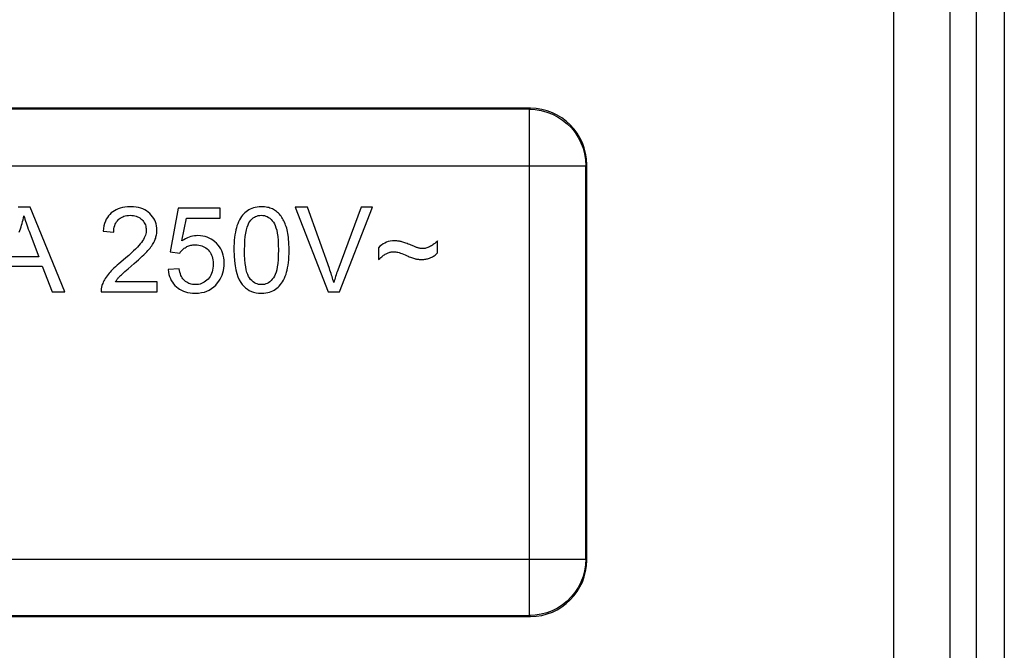
# Model space of a CAD drawing. Units: millimetres. Extents: x -21.7 to 23.1, y -23.3 to 23.7.
# Drawn here: x 5.6 to 23.1, y -4.9 to 6.3 of the extents above; entities that cross this region are included whole.
import ezdxf

# ---------------------------------------------------------------- set-up
doc = ezdxf.new("R2010")
doc.units = ezdxf.units.MM
doc.header["$LTSCALE"] = 16.335
doc.layers.get('0').update_dxf_attribs({"linetype": 'CONTINUOUS'})
doc.layers.add('ASSI', color=7, linetype='CONTINUOUS')
doc.layers.add('RACCORDO', color=7, linetype='CONTINUOUS')

msp = doc.modelspace()

# ---------------------------------------------------------------- linework, layer by layer
at = {"color": 7, "linetype": 'CONTINUOUS'}
msp.add_line((23.074, 22.13), (23.074, -21.71), dxfattribs=at)
at = {"layer": 'ASSI', "color": 7, "linetype": 'CONTINUOUS'}
for p, q in [((22.574, 17.303), (22.574, -16.884)), ((14.674, 4.71), (-13.326, 4.71)), ((15.674, -3.29), (15.674, 3.71)), ((5.808, 2.96), (5.594, 2.96)), ((6.422, 1.46), (5.808, 2.96)), ((8.431, 2.939), (8.286, 2.169)), ((9.177, 2.939), (8.431, 2.939)), ((9.177, 2.763), (9.177, 2.939)), ((10.721, 2.96), (10.506, 2.96)), ((10.506, 2.96), (11.087, 1.46)), ((11.111, 1.87), (10.721, 2.96)), ((11.676, 2.96), (11.26, 1.842)), ((11.291, 1.46), (11.878, 2.96)), ((11.878, 2.96), (11.676, 2.96)), ((8.498, 2.36), (8.578, 2.763)), ((8.578, 2.763), (9.177, 2.763)), ((7.099, 2.532), (7.288, 2.513)), ((8.53, 2.381), (8.498, 2.36)), ((13.03, 2.148), (13.03, 2.365)), ((7.554, 2.104), (7.504, 2.061)), ((8.286, 2.169), (8.459, 2.146)), ((11.984, 2.24), (11.984, 2.03)), ((5.959, 2.076), (5.451, 2.076)), ((7.542, 1.867), (7.653, 1.961)), ((5.393, 1.914), (6.02, 1.914)), ((6.02, 1.914), (6.195, 1.46)), ((8.446, 1.869), (8.253, 1.853)), ((8.056, 1.637), (7.32, 1.637)), ((8.056, 1.46), (8.056, 1.637)), ((8.978, 1.707), (8.96, 1.686)), ((9.096, 1.578), (9.129, 1.616)), ((6.195, 1.46), (6.422, 1.46)), ((7.064, 1.46), (8.056, 1.46)), ((8.94, 1.472), (8.982, 1.491)), ((11.087, 1.46), (11.291, 1.46)), ((-13.326, -4.29), (14.674, -4.29))]:
    msp.add_line(p, q, dxfattribs=at)
at = {"layer": 'ASSI', "color": 250, "linetype": 'CONTINUOUS'}
for p, q in [((21.115, -16.719), (21.115, 17.139)), ((22.115, -16.719), (22.115, 17.139)), ((14.657, 4.692), (-13.308, 4.692)), ((14.657, 4.692), (14.674, 4.71)), ((14.657, -4.272), (14.657, 4.692)), ((-14.308, 3.692), (15.656, 3.692)), ((15.656, 3.692), (15.674, 3.71)), ((15.656, -3.273), (15.656, 3.692)), ((-14.308, -3.273), (15.656, -3.273)), ((15.656, -3.273), (15.674, -3.29)), ((-13.308, -4.272), (14.657, -4.272)), ((14.657, -4.272), (14.674, -4.29))]:
    msp.add_line(p, q, dxfattribs=at)
for points in [[(14.657, 4.692), (14.761, 4.687), (14.864, 4.67), (14.966, 4.643), (15.063, 4.606), (15.156, 4.558), (15.244, 4.501), (15.326, 4.435), (15.4, 4.361), (15.465, 4.28), (15.522, 4.192), (15.57, 4.099), (15.607, 4.001), (15.635, 3.9), (15.651, 3.797), (15.656, 3.692)], [(15.656, -3.273), (15.651, -3.377), (15.634, -3.481), (15.607, -3.582), (15.569, -3.68), (15.522, -3.774), (15.464, -3.862), (15.398, -3.943), (15.324, -4.017), (15.242, -4.083), (15.154, -4.14), (15.06, -4.187), (14.963, -4.224), (14.862, -4.251), (14.76, -4.267), (14.657, -4.272)]]:
    msp.add_lwpolyline(points, dxfattribs=at)
at = {"layer": 'ASSI', "color": 7, "linetype": 'CONTINUOUS'}
for points in [[(5.615, 2.516), (5.626, 2.546), (5.637, 2.577), (5.647, 2.608), (5.656, 2.639), (5.665, 2.671), (5.674, 2.703), (5.682, 2.736), (5.689, 2.769), (5.696, 2.802)], [(5.696, 2.802), (5.704, 2.774), (5.713, 2.744), (5.723, 2.712)], [(7.245, 2.855), (7.22, 2.831), (7.197, 2.805), (7.176, 2.775), (7.157, 2.744), (7.14, 2.709), (7.126, 2.671), (7.115, 2.629), (7.106, 2.582), (7.099, 2.532)], [(7.586, 2.966), (7.535, 2.964), (7.487, 2.959), (7.443, 2.951), (7.403, 2.941), (7.366, 2.928), (7.332, 2.913), (7.301, 2.896), (7.271, 2.876), (7.245, 2.855)], [(7.369, 2.734), (7.386, 2.75), (7.405, 2.764), (7.425, 2.777), (7.447, 2.787), (7.47, 2.796), (7.494, 2.804), (7.521, 2.809), (7.551, 2.812), (7.582, 2.814)], [(7.582, 2.814), (7.611, 2.812), (7.638, 2.809), (7.664, 2.804), (7.687, 2.797), (7.709, 2.789), (7.73, 2.779), (7.75, 2.767), (7.768, 2.753), (7.785, 2.738)], [(7.928, 2.846), (7.901, 2.87), (7.872, 2.891), (7.84, 2.909), (7.806, 2.926), (7.769, 2.939), (7.729, 2.951), (7.685, 2.959), (7.637, 2.964), (7.586, 2.966)], [(8.054, 2.55), (8.052, 2.589), (8.047, 2.627), (8.039, 2.663), (8.028, 2.697), (8.015, 2.729), (7.998, 2.759), (7.978, 2.789), (7.954, 2.818), (7.928, 2.846)], [(9.593, 2.838), (9.573, 2.815), (9.554, 2.79), (9.536, 2.763), (9.518, 2.733)], [(9.636, 2.878), (9.614, 2.859), (9.593, 2.838)], [(9.908, 2.966), (9.869, 2.964), (9.832, 2.961), (9.798, 2.955), (9.766, 2.947), (9.737, 2.937), (9.709, 2.925), (9.683, 2.911), (9.658, 2.895), (9.636, 2.878)], [(9.74, 2.749), (9.76, 2.767), (9.781, 2.781), (9.802, 2.792), (9.826, 2.801)], [(9.826, 2.801), (9.851, 2.808), (9.877, 2.812), (9.905, 2.814)], [(9.905, 2.814), (9.933, 2.812), (9.959, 2.808), (9.984, 2.801), (10.009, 2.791), (10.032, 2.778), (10.054, 2.762), (10.077, 2.742), (10.099, 2.719), (10.12, 2.692)], [(10.119, 2.917), (10.1, 2.927), (10.079, 2.935), (10.058, 2.943), (10.036, 2.95), (10.013, 2.955), (9.988, 2.96), (9.963, 2.963), (9.936, 2.965), (9.908, 2.966)], [(10.158, 2.893), (10.139, 2.905), (10.119, 2.917)], [(10.269, 2.776), (10.256, 2.797), (10.241, 2.816), (10.226, 2.833), (10.21, 2.85), (10.194, 2.865), (10.176, 2.879), (10.158, 2.893)], [(5.723, 2.712), (5.734, 2.679), (5.746, 2.645), (5.759, 2.609), (5.773, 2.571), (5.787, 2.532), (5.959, 2.076)], [(7.288, 2.513), (7.29, 2.546), (7.293, 2.577), (7.299, 2.606), (7.306, 2.632), (7.315, 2.655), (7.326, 2.677), (7.339, 2.698), (7.353, 2.717), (7.369, 2.734)], [(7.785, 2.738), (7.802, 2.72), (7.817, 2.702), (7.83, 2.683), (7.84, 2.664), (7.849, 2.644), (7.855, 2.623), (7.86, 2.601), (7.863, 2.578), (7.864, 2.554)], [(9.473, 2.627), (9.462, 2.593), (9.452, 2.556), (9.444, 2.515), (9.436, 2.471), (9.43, 2.424), (9.425, 2.374), (9.421, 2.319), (9.419, 2.261), (9.418, 2.2)], [(9.518, 2.733), (9.502, 2.701), (9.487, 2.665), (9.473, 2.627)], [(9.608, 2.2), (9.61, 2.287), (9.614, 2.367), (9.62, 2.438), (9.63, 2.5), (9.641, 2.554), (9.654, 2.602), (9.669, 2.643), (9.685, 2.678), (9.703, 2.706)], [(9.703, 2.706), (9.721, 2.729), (9.74, 2.749)], [(10.12, 2.692), (10.136, 2.666), (10.151, 2.634), (10.164, 2.595)], [(10.363, 2.554), (10.354, 2.584), (10.346, 2.613), (10.336, 2.64), (10.326, 2.666), (10.316, 2.691), (10.305, 2.714), (10.293, 2.736), (10.282, 2.757), (10.269, 2.776)], [(7.864, 2.554), (7.864, 2.533), (7.861, 2.511), (7.856, 2.488), (7.849, 2.464), (7.84, 2.439), (7.829, 2.414), (7.815, 2.387), (7.798, 2.36), (7.778, 2.332)], [(8.017, 2.372), (8.025, 2.392), (8.032, 2.412), (8.037, 2.431), (8.042, 2.451), (8.046, 2.471), (8.05, 2.49), (8.052, 2.51), (8.053, 2.53), (8.054, 2.55)], [(8.781, 2.454), (8.75, 2.453), (8.718, 2.45), (8.687, 2.445), (8.656, 2.437), (8.625, 2.427), (8.594, 2.414), (8.562, 2.399), (8.53, 2.381)], [(9.112, 2.318), (9.081, 2.347), (9.048, 2.372), (9.015, 2.394), (8.98, 2.412), (8.945, 2.427), (8.907, 2.439), (8.867, 2.447), (8.825, 2.452), (8.781, 2.454)], [(10.164, 2.595), (10.177, 2.55), (10.187, 2.498), (10.195, 2.437), (10.202, 2.367), (10.206, 2.288), (10.207, 2.2)], [(10.397, 2.2), (10.396, 2.251), (10.395, 2.299), (10.393, 2.344), (10.389, 2.385), (10.386, 2.424), (10.381, 2.461), (10.376, 2.494), (10.37, 2.525), (10.363, 2.554)], [(7.778, 2.332), (7.759, 2.307), (7.736, 2.28), (7.708, 2.25), (7.677, 2.217), (7.641, 2.183), (7.6, 2.145), (7.554, 2.104)], [(7.894, 2.189), (7.914, 2.212), (7.932, 2.234), (7.948, 2.255), (7.963, 2.276), (7.976, 2.296), (7.988, 2.316), (7.999, 2.335), (8.009, 2.354), (8.017, 2.372)], [(8.571, 2.251), (8.587, 2.259), (8.603, 2.267), (8.62, 2.273), (8.638, 2.279), (8.655, 2.283)], [(8.655, 2.283), (8.674, 2.287), (8.693, 2.289)], [(8.693, 2.289), (8.712, 2.291), (8.732, 2.292)], [(8.732, 2.292), (8.765, 2.29), (8.796, 2.286), (8.824, 2.281), (8.851, 2.273), (8.876, 2.262), (8.899, 2.25), (8.922, 2.236), (8.943, 2.219), (8.963, 2.2)], [(9.248, 1.968), (9.245, 2.018), (9.24, 2.064), (9.231, 2.108), (9.219, 2.148), (9.204, 2.186), (9.186, 2.221), (9.165, 2.255), (9.14, 2.288), (9.112, 2.318)], [(12.268, 2.362), (12.228, 2.36), (12.19, 2.355), (12.154, 2.348), (12.121, 2.337), (12.091, 2.323), (12.062, 2.307), (12.034, 2.288), (12.008, 2.265), (11.984, 2.24)], [(12.397, 2.344), (12.381, 2.348), (12.366, 2.351), (12.351, 2.354), (12.337, 2.357), (12.322, 2.359), (12.308, 2.36), (12.295, 2.361), (12.281, 2.362), (12.268, 2.362)], [(12.605, 2.266), (12.561, 2.284), (12.535, 2.295), (12.51, 2.305), (12.487, 2.314), (12.466, 2.321), (12.447, 2.328), (12.428, 2.334), (12.412, 2.34), (12.397, 2.344)], [(13.03, 2.365), (13.019, 2.353), (13.006, 2.34), (12.993, 2.329), (12.98, 2.317), (12.966, 2.306), (12.951, 2.295), (12.936, 2.285), (12.92, 2.275), (12.903, 2.265)], [(7.653, 1.961), (7.692, 1.996), (7.729, 2.028), (7.763, 2.059), (7.795, 2.089), (7.824, 2.116), (7.85, 2.142), (7.873, 2.167), (7.894, 2.189)], [(8.459, 2.146), (8.467, 2.16), (8.477, 2.173), (8.488, 2.185), (8.499, 2.197), (8.511, 2.209), (8.525, 2.22), (8.539, 2.231), (8.555, 2.241), (8.571, 2.251)], [(8.963, 2.2), (8.981, 2.181), (8.996, 2.159), (9.01, 2.136), (9.022, 2.111), (9.033, 2.085), (9.041, 2.056), (9.047, 2.024), (9.05, 1.989), (9.052, 1.952)], [(9.418, 2.2), (9.421, 2.098), (9.428, 2.005), (9.438, 1.921), (9.453, 1.847), (9.47, 1.781), (9.491, 1.723), (9.513, 1.671), (9.539, 1.627), (9.566, 1.589)], [(9.694, 1.707), (9.678, 1.733), (9.663, 1.765), (9.65, 1.804), (9.638, 1.849), (9.628, 1.901), (9.619, 1.962), (9.613, 2.032), (9.609, 2.112), (9.608, 2.2)], [(10.207, 2.2), (10.206, 2.112), (10.202, 2.033), (10.196, 1.963), (10.187, 1.902), (10.177, 1.85), (10.165, 1.805), (10.151, 1.766), (10.137, 1.734), (10.12, 1.708)], [(10.342, 1.773), (10.353, 1.807), (10.362, 1.845), (10.371, 1.886), (10.378, 1.929), (10.385, 1.976), (10.39, 2.026), (10.393, 2.081), (10.396, 2.138), (10.397, 2.2)], [(11.984, 2.03), (12.003, 2.048), (12.022, 2.066), (12.04, 2.081), (12.057, 2.095), (12.072, 2.107), (12.087, 2.117), (12.101, 2.126), (12.115, 2.134), (12.127, 2.14)], [(12.127, 2.14), (12.141, 2.146), (12.154, 2.152), (12.168, 2.156), (12.182, 2.16), (12.195, 2.163), (12.209, 2.166), (12.223, 2.168), (12.237, 2.169), (12.251, 2.169)], [(12.251, 2.169), (12.267, 2.168), (12.286, 2.167), (12.305, 2.163), (12.326, 2.159), (12.348, 2.153), (12.372, 2.146), (12.397, 2.137), (12.424, 2.126), (12.452, 2.114)], [(12.452, 2.114), (12.479, 2.102), (12.505, 2.091), (12.528, 2.081), (12.55, 2.073), (12.569, 2.065), (12.587, 2.059), (12.603, 2.054), (12.617, 2.049), (12.629, 2.046)], [(12.678, 2.239), (12.668, 2.242), (12.658, 2.246), (12.646, 2.25), (12.633, 2.255), (12.62, 2.26), (12.605, 2.266)], [(12.695, 2.234), (12.687, 2.237), (12.678, 2.239)], [(12.766, 2.225), (12.758, 2.225), (12.75, 2.226), (12.742, 2.226), (12.734, 2.227), (12.726, 2.228), (12.719, 2.229), (12.711, 2.231), (12.703, 2.232), (12.695, 2.234)], [(12.903, 2.265), (12.887, 2.256), (12.87, 2.249), (12.854, 2.242), (12.839, 2.237), (12.823, 2.232), (12.809, 2.229), (12.794, 2.227), (12.78, 2.226), (12.766, 2.225)], [(12.897, 2.059), (12.911, 2.066), (12.926, 2.073), (12.94, 2.08), (12.955, 2.089), (12.969, 2.099), (12.984, 2.11), (12.999, 2.122), (13.015, 2.135), (13.03, 2.148)], [(7.347, 1.929), (7.318, 1.903), (7.292, 1.878), (7.267, 1.853), (7.245, 1.83)], [(7.504, 2.061), (7.412, 1.985), (7.378, 1.956), (7.347, 1.929)], [(9.052, 1.952), (9.05, 1.913), (9.047, 1.876), (9.04, 1.842), (9.032, 1.811)], [(9.129, 1.616), (9.154, 1.649), (9.175, 1.684), (9.194, 1.719), (9.21, 1.756), (9.223, 1.794), (9.233, 1.834), (9.241, 1.877), (9.246, 1.921), (9.248, 1.968)], [(12.629, 2.046), (12.641, 2.043), (12.653, 2.04), (12.666, 2.038), (12.679, 2.036), (12.692, 2.035), (12.705, 2.033), (12.719, 2.032), (12.733, 2.032), (12.747, 2.032)], [(12.747, 2.032), (12.766, 2.032), (12.785, 2.033), (12.803, 2.035), (12.82, 2.038), (12.837, 2.041), (12.853, 2.045), (12.868, 2.049), (12.883, 2.054), (12.897, 2.059)], [(7.206, 1.787), (7.187, 1.764), (7.17, 1.741), (7.154, 1.718), (7.139, 1.696), (7.126, 1.674), (7.114, 1.652), (7.103, 1.63), (7.093, 1.609), (7.085, 1.588)], [(7.245, 1.83), (7.225, 1.808), (7.206, 1.787)], [(7.397, 1.736), (7.409, 1.748), (7.424, 1.762), (7.442, 1.779), (7.462, 1.798), (7.486, 1.819)], [(7.486, 1.819), (7.512, 1.842), (7.542, 1.867)], [(8.253, 1.853), (8.259, 1.809), (8.268, 1.768)], [(8.268, 1.768), (8.279, 1.729), (8.293, 1.694), (8.309, 1.662), (8.328, 1.631), (8.35, 1.602), (8.374, 1.574), (8.4, 1.549)], [(8.546, 1.656), (8.53, 1.671), (8.516, 1.688), (8.503, 1.707), (8.491, 1.728), (8.479, 1.751), (8.469, 1.776), (8.46, 1.805), (8.453, 1.836), (8.446, 1.869)], [(9.032, 1.811), (9.021, 1.782), (9.009, 1.755), (8.995, 1.73), (8.978, 1.707)], [(10.297, 1.667), (10.313, 1.7), (10.328, 1.735), (10.342, 1.773)], [(11.175, 1.676), (11.167, 1.702), (11.158, 1.729), (11.15, 1.756), (11.141, 1.784), (11.131, 1.812), (11.121, 1.841), (11.111, 1.87)], [(11.26, 1.842), (11.25, 1.814), (11.24, 1.787), (11.231, 1.759), (11.222, 1.732), (11.213, 1.705), (11.205, 1.678)], [(7.085, 1.588), (7.08, 1.574), (7.075, 1.56), (7.072, 1.545), (7.069, 1.531), (7.067, 1.517), (7.065, 1.503), (7.064, 1.488), (7.064, 1.474), (7.064, 1.46)], [(7.32, 1.637), (7.327, 1.648), (7.335, 1.66), (7.343, 1.671), (7.351, 1.682), (7.36, 1.693), (7.369, 1.704), (7.378, 1.715), (7.387, 1.726), (7.397, 1.736)], [(8.735, 1.586), (8.71, 1.587), (8.686, 1.59), (8.663, 1.594), (8.641, 1.6), (8.621, 1.608), (8.601, 1.617), (8.582, 1.629), (8.563, 1.642), (8.546, 1.656)], [(8.96, 1.686), (8.939, 1.664), (8.916, 1.645), (8.893, 1.629), (8.87, 1.616), (8.845, 1.605), (8.82, 1.597), (8.793, 1.591), (8.765, 1.587), (8.735, 1.586)], [(8.982, 1.491), (9.022, 1.516), (9.06, 1.545), (9.096, 1.578)], [(9.566, 1.589), (9.595, 1.557), (9.625, 1.529), (9.658, 1.504), (9.692, 1.483), (9.728, 1.466), (9.767, 1.453), (9.811, 1.443), (9.857, 1.437), (9.908, 1.434)], [(9.908, 1.586), (9.88, 1.587), (9.854, 1.591), (9.829, 1.599), (9.805, 1.608), (9.782, 1.621), (9.759, 1.637), (9.737, 1.657), (9.715, 1.68), (9.694, 1.707)], [(9.985, 1.598), (9.96, 1.591), (9.934, 1.587), (9.908, 1.586)], [(10.077, 1.657), (10.054, 1.637), (10.032, 1.621), (10.009, 1.608), (9.985, 1.598)], [(10.12, 1.708), (10.099, 1.681), (10.077, 1.657)], [(10.222, 1.562), (10.242, 1.586), (10.261, 1.611), (10.279, 1.638), (10.297, 1.667)], [(11.19, 1.625), (11.182, 1.65), (11.175, 1.676)], [(11.205, 1.678), (11.197, 1.651), (11.19, 1.625)], [(8.4, 1.549), (8.428, 1.526), (8.457, 1.506), (8.489, 1.488), (8.523, 1.472), (8.559, 1.459), (8.598, 1.449), (8.641, 1.441), (8.686, 1.436), (8.735, 1.434)], [(8.735, 1.434), (8.792, 1.437), (8.845, 1.445), (8.895, 1.456), (8.94, 1.472)], [(9.908, 1.434), (9.947, 1.436), (9.983, 1.439), (10.018, 1.445), (10.049, 1.453), (10.079, 1.463), (10.106, 1.475), (10.133, 1.489), (10.157, 1.505), (10.18, 1.522)], [(10.18, 1.522), (10.201, 1.541), (10.222, 1.562)]]:
    msp.add_lwpolyline(points, dxfattribs=at)
for centre, major_axis, start_param, end_param in [((14.674, 3.71), (0.707, 0.707), -0.785246, 0.785246), ((14.674, -3.29), (-0.707, 0.707), -3.926839, -2.356347)]:
    msp.add_ellipse(centre, major_axis=major_axis, ratio=0.999695, start_param=start_param, end_param=end_param, dxfattribs=at)
at = {"layer": 'RACCORDO', "color": 7, "linetype": 'CONTINUOUS'}
for p, q in [((22.574, 17.303), (22.574, -16.884)), ((14.674, 4.71), (-13.326, 4.71)), ((15.674, -3.29), (15.674, 3.71)), ((-13.326, -4.29), (14.674, -4.29))]:
    msp.add_line(p, q, dxfattribs=at)
at = {"layer": 'RACCORDO', "color": 250, "linetype": 'CONTINUOUS'}
for p, q in [((21.115, -16.719), (21.115, 17.139)), ((22.115, -16.719), (22.115, 17.139)), ((14.657, 4.692), (-13.308, 4.692)), ((14.657, 4.692), (14.674, 4.71)), ((14.657, -4.272), (14.657, 4.692)), ((-14.308, 3.692), (15.656, 3.692)), ((15.656, 3.692), (15.674, 3.71)), ((15.656, -3.273), (15.656, 3.692)), ((-14.308, -3.273), (15.656, -3.273)), ((15.656, -3.273), (15.674, -3.29)), ((-13.308, -4.272), (14.657, -4.272)), ((14.657, -4.272), (14.674, -4.29))]:
    msp.add_line(p, q, dxfattribs=at)
for points in [[(14.657, 4.692), (14.761, 4.687), (14.864, 4.67), (14.966, 4.643), (15.063, 4.606), (15.156, 4.558), (15.244, 4.501), (15.326, 4.435), (15.4, 4.361), (15.465, 4.28), (15.522, 4.192), (15.57, 4.099), (15.607, 4.001), (15.635, 3.9), (15.651, 3.797), (15.656, 3.692)], [(15.656, -3.273), (15.651, -3.377), (15.634, -3.481), (15.607, -3.582), (15.569, -3.68), (15.522, -3.774), (15.464, -3.862), (15.398, -3.943), (15.324, -4.017), (15.242, -4.083), (15.154, -4.14), (15.06, -4.187), (14.963, -4.224), (14.862, -4.251), (14.76, -4.267), (14.657, -4.272)]]:
    msp.add_lwpolyline(points, dxfattribs=at)
at = {"layer": 'RACCORDO', "color": 7, "linetype": 'CONTINUOUS'}
for centre, major_axis, start_param, end_param in [((14.674, 3.71), (0.707, 0.707), -0.785246, 0.785246), ((14.674, -3.29), (-0.707, 0.707), -3.926839, -2.356347)]:
    msp.add_ellipse(centre, major_axis=major_axis, ratio=0.999695, start_param=start_param, end_param=end_param, dxfattribs=at)

doc.saveas('drawing.dxf')
